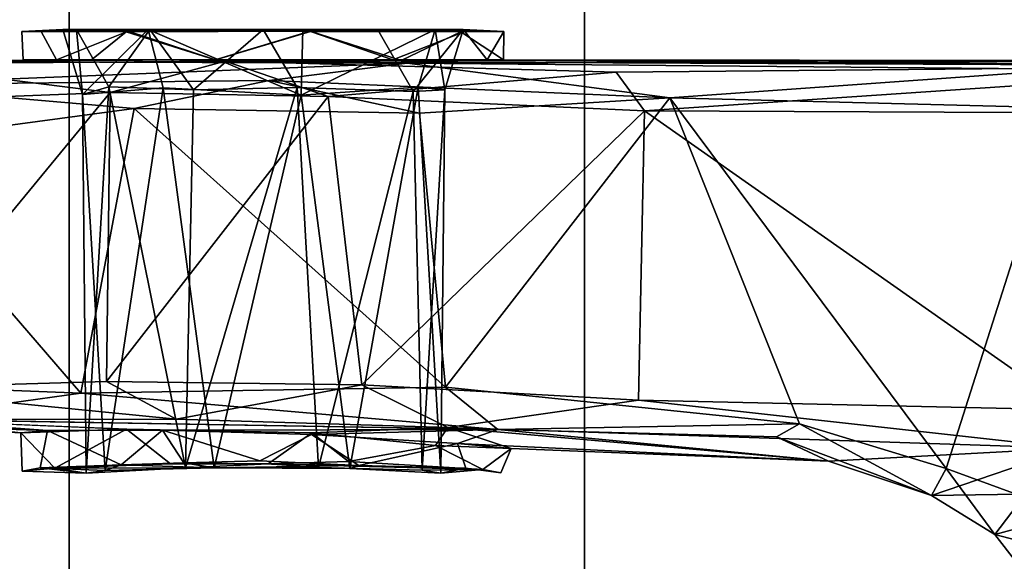
# Model space of a CAD drawing. Units: inches. Extents: x -55 to 53, y -30 to 49.
# Drawn here: x 2 to 3, y 1 to 2 of the extents above; entities that cross this region are included whole.
import ezdxf

# ---------------------------------------------------------------- set-up
doc = ezdxf.new("R2010")
doc.units = ezdxf.units.IN
doc.header["$MEASUREMENT"] = 0
for name, color, linetype in [('SEAT-BASE', 5, 'Continuous'), ('SEAT-CHASSIS', 5, 'Continuous'), ('SEAT-FABRIC', 5, 'Continuous'), ('SEAT-FRAME', 5, 'Continuous')]:
    doc.layers.add(name, color=color, linetype=linetype)

# ---------------------------------------------------------------- blocks, each defined once
blk = doc.blocks.new('1AERON2_B_TLIMANGL_ARMS_POSTUREFITSL_3T')
at = {"layer": 'SEAT-BASE'}
for points in [[(-0.5199, 1.97416, 6.68621), (-0.39896, 1.98358, 6.67462), (-4.02045, 12.79048, 4.17757), (-4.14755, 12.76686, 4.18326)], [(-4.14873, 12.76648, 4.18326), (-4.26544, 12.71088, 4.17757), (-0.84316, 1.83925, 6.67462), (-0.73977, 1.90272, 6.68621)], [(-4.14873, 12.76648, 4.18326), (-0.73977, 1.90272, 6.68621), (-0.5199, 1.97416, 6.68621), (-4.14755, 12.76686, 4.18326)], [(-4.26544, 12.71088, 4.17757), (-4.37464, 12.71216, 4.13891), (-1.04372, 1.70103, 6.6264), (-0.84316, 1.83925, 6.67462)], [(-1.04372, 1.70103, 6.6264), (-4.37464, 12.71216, 4.13891), (-4.32402, 12.23128, 4.20767), (-1.24954, 1.65177, 6.51612)], [(-4.32402, 12.23128, 4.20767), (-3.86783, 10.5115, 4.5256), (-1.32483, 1.78038, 6.44774), (-1.24954, 1.65177, 6.51612)], [(-0.719, 1.15117, 4.30177), (-4.16678, 11.63853, 3.24231), (-4.03825, 11.61388, 3.16155), (-0.67438, 1.1905, 4.18321)], [(-3.33844, 9.57271, 3.98791), (-4.16678, 11.63853, 3.24231), (-0.719, 1.15117, 4.30177), (-0.93187, 1.49334, 5.66218)], [(-4.03825, 11.61388, 3.16155), (-3.91126, 11.63935, 3.10956), (-0.58469, 1.26138, 4.11898), (-0.67438, 1.1905, 4.18321)]]:
    blk.add_3dface(points, dxfattribs=at)
at = {"layer": 'SEAT-CHASSIS'}
for points in [[(-4.30116, 3.83554, 13.97123), (-3.51734, 3.98725, 14.12556), (-3.48641, 4.02302, 14.01703), (-4.28656, 3.86852, 13.85991)], [(-3.72515, 3.89191, 13.40336), (-4.28656, 3.86852, 13.85991), (-3.48641, 4.02302, 14.01703), (-3.11788, 3.89727, 12.86777)], [(-3.52366, 3.88146, 14.17777), (-3.51734, 3.98725, 14.12556), (-4.30116, 3.83554, 13.97123), (-4.16197, 3.75985, 14.05373)]]:
    blk.add_3dface(points, dxfattribs=at)
at = {"layer": 'SEAT-FABRIC'}
for points in [[(-3.79918, -7.91572, 18.42867), (-3.79918, 7.91572, 18.42867), (-4.44275, 7.45737, 18.28992), (-4.44275, -7.45737, 18.28992)], [(-4.94468, -6.92147, 18.14465), (-4.44275, -7.45737, 18.28992), (-4.44275, 7.45737, 18.28992), (-4.94468, 6.92147, 18.14465)], [(-4.94468, -6.92147, 18.14465), (-4.94468, 6.92147, 18.14465), (-5.40259, 6.19041, 17.97537), (-5.40259, -6.19041, 17.97537)]]:
    blk.add_3dface(points, dxfattribs=at)
at = {"layer": 'SEAT-FRAME'}
for points in [[(-4.90096, 5.2196, 17.24974), (-5.23039, 4.40529, 17.14011), (-5.23023, 4.40604, 17.03172), (-4.88501, 5.23253, 17.13314)], [(-5.71784, 4.3977, 17.59181), (-5.4185, 5.21655, 17.68369), (-4.96359, 5.21885, 17.35628), (-5.28234, 4.40529, 17.23985)], [(-5.23039, 4.40529, 17.14011), (-4.90096, 5.2196, 17.24974), (-4.96359, 5.21885, 17.35628), (-5.28234, 4.40529, 17.23985)], [(-4.86759, 4.46841, 15.88153), (-4.95062, 4.46853, 15.75283), (-4.99073, 4.46662, 15.75138)], [(-4.97176, 4.46648, 15.62385), (-4.99073, 4.46662, 15.75138), (-4.95062, 4.46853, 15.75283)], [(-4.97176, 4.46648, 15.62385), (-4.88701, 4.46689, 15.51763), (-4.95681, 4.43901, 15.57979)], [(-4.95681, 4.43901, 15.57979), (-4.88701, 4.46689, 15.51763), (-4.80215, 4.43901, 15.48)], [(-4.93166, 4.40501, 15.75188), (-4.93746, 4.4685, 15.63881), (-4.95062, 4.46853, 15.75283)], [(-4.95062, 4.46853, 15.75283), (-4.86759, 4.46841, 15.88153), (-4.93166, 4.40501, 15.75188)], [(-4.93746, 4.4685, 15.63881), (-4.93166, 4.40501, 15.75188), (-4.90604, 4.41274, 15.61477)], [(-4.90604, 4.41274, 15.61477), (-4.8661, 4.46845, 15.54889), (-4.93746, 4.4685, 15.63881)], [(-4.86759, 4.46841, 15.88153), (-4.8529, 4.41167, 15.86542), (-4.93166, 4.40501, 15.75188)], [(-4.80237, 4.43907, 15.94813), (-4.88899, 4.46617, 15.91362), (-4.92274, 4.43898, 15.88113)], [(-4.8661, 4.46845, 15.54889), (-4.90604, 4.41274, 15.61477), (-4.82346, 4.40953, 15.55054)], [(-4.88899, 4.46617, 15.91362), (-4.80237, 4.43907, 15.94813), (-4.70972, 4.46689, 15.94588)], [(-4.75571, 4.4685, 15.51737), (-4.7094, 4.46642, 15.47871), (-4.88701, 4.46689, 15.51763)], [(-4.7094, 4.46642, 15.47871), (-4.80215, 4.43901, 15.48), (-4.88701, 4.46689, 15.51763)], [(-4.71866, 4.40449, 15.89006), (-4.86759, 4.46841, 15.88153), (-4.71695, 4.46845, 15.90897)], [(-4.8529, 4.41167, 15.86542), (-4.86759, 4.46841, 15.88153), (-4.71866, 4.40449, 15.89006)], [(-4.82346, 4.40953, 15.55054), (-4.75571, 4.4685, 15.51737), (-4.8661, 4.46845, 15.54889)], [(-4.72255, 4.41189, 15.53728), (-4.75571, 4.4685, 15.51737), (-4.82346, 4.40953, 15.55054)], [(-4.62124, 4.43839, 15.91517), (-4.70972, 4.46689, 15.94588), (-4.80237, 4.43907, 15.94813)], [(-4.80215, 4.43901, 15.48), (-4.7094, 4.46642, 15.47871), (-4.6295, 4.43894, 15.50987)], [(-4.75571, 4.4685, 15.51737), (-4.64385, 4.46828, 15.5467), (-4.7094, 4.46642, 15.47871)], [(-4.71866, 4.40449, 15.89006), (-4.71695, 4.46845, 15.90897), (-4.58826, 4.46843, 15.82597)], [(-4.58826, 4.46843, 15.82597), (-4.60465, 4.41219, 15.81199), (-4.71866, 4.40449, 15.89006)], [(-4.56323, 4.46636, 15.85412), (-4.70972, 4.46689, 15.94588), (-4.62124, 4.43839, 15.91517)], [(-4.7094, 4.46642, 15.47871), (-4.64385, 4.46828, 15.5467), (-4.55934, 4.46669, 15.58249)], [(-4.7094, 4.46642, 15.47871), (-4.55934, 4.46669, 15.58249), (-4.6295, 4.43894, 15.50987)], [(-4.56081, 4.46855, 15.67529), (-4.55934, 4.46669, 15.58249), (-4.64385, 4.46828, 15.5467)], [(-4.60949, 4.40795, 15.60966), (-4.56081, 4.46855, 15.67529), (-4.64385, 4.46828, 15.5467)], [(-4.53747, 4.43898, 15.6237), (-4.6295, 4.43894, 15.50987), (-4.55934, 4.46669, 15.58249)], [(-4.62124, 4.43839, 15.91517), (-4.52165, 4.43905, 15.76057), (-4.56323, 4.46636, 15.85412)], [(-4.56081, 4.46855, 15.67529), (-4.60949, 4.40795, 15.60966), (-4.57867, 4.40953, 15.71409)], [(-4.58826, 4.46843, 15.82597), (-4.57867, 4.40953, 15.71409), (-4.60465, 4.41219, 15.81199)], [(-4.58826, 4.46843, 15.82597), (-4.52139, 4.46639, 15.71409), (-4.56081, 4.46855, 15.67529)], [(-4.58826, 4.46843, 15.82597), (-4.56081, 4.46855, 15.67529), (-4.57867, 4.40953, 15.71409)], [(-4.52139, 4.46639, 15.71409), (-4.56323, 4.46636, 15.85412), (-4.52165, 4.43905, 15.76057)], [(-4.55934, 4.46669, 15.58249), (-4.56081, 4.46855, 15.67529), (-4.52139, 4.46639, 15.71409)], [(-4.55934, 4.46669, 15.58249), (-4.52139, 4.46639, 15.71409), (-4.53747, 4.43898, 15.6237)], [(-4.52139, 4.46639, 15.71409), (-4.52165, 4.43905, 15.76057), (-4.53747, 4.43898, 15.6237)], [(-5.1484, 4.41445, 15.93063), (-4.61554, 4.43574, 16.16016), (-5.115, 4.43739, 15.90719)], [(-4.74989, 4.41885, 16.13223), (-4.61554, 4.43574, 16.16016), (-5.1484, 4.41445, 15.93063)], [(-5.13956, 4.39807, 15.47926), (-5.12774, 4.43493, 15.51287), (-4.9045, 4.40725, 15.35552)], [(-4.9045, 4.40725, 15.35552), (-5.12774, 4.43493, 15.51287), (-4.79263, 4.43764, 15.35636)], [(-4.61554, 4.43574, 16.16016), (-4.80237, 4.43907, 15.94813), (-5.115, 4.43739, 15.90719)], [(-4.9045, 4.40725, 15.35552), (-4.79263, 4.43764, 15.35636), (-4.69239, 4.40304, 15.27829)], [(-4.61554, 4.43574, 16.16016), (-4.62124, 4.43839, 15.91517), (-4.80237, 4.43907, 15.94813)], [(-4.79263, 4.43764, 15.35636), (-4.80215, 4.43901, 15.48), (-4.6295, 4.43894, 15.50987)], [(-4.79263, 4.43764, 15.35636), (-4.6295, 4.43894, 15.50987), (-3.73524, 4.43311, 15.24149)], [(-3.73524, 4.43311, 15.24149), (-4.41168, 4.42696, 15.24723), (-4.79263, 4.43764, 15.35636)], [(-4.79263, 4.43764, 15.35636), (-4.41168, 4.42696, 15.24723), (-4.69239, 4.40304, 15.27829)], [(-4.74989, 4.41885, 16.13223), (-4.35943, 4.40192, 16.27196), (-4.61554, 4.43574, 16.16016)], [(-3.73524, 4.43311, 15.24149), (-4.6295, 4.43894, 15.50987), (-4.53747, 4.43898, 15.6237)], [(-3.65691, 4.43799, 16.3089), (-4.52165, 4.43905, 15.76057), (-4.62124, 4.43839, 15.91517)], [(-4.61554, 4.43574, 16.16016), (-3.65691, 4.43799, 16.3089), (-4.62124, 4.43839, 15.91517)], [(-3.65691, 4.43799, 16.3089), (-4.61554, 4.43574, 16.16016), (-3.96749, 4.42973, 16.32619)], [(-4.61554, 4.43574, 16.16016), (-4.35943, 4.40192, 16.27196), (-3.96749, 4.42973, 16.32619)], [(-4.53747, 4.43898, 15.6237), (-4.52165, 4.43905, 15.76057), (-3.73524, 4.43311, 15.24149)], [(-3.73524, 4.43311, 15.24149), (-4.52165, 4.43905, 15.76057), (-3.65691, 4.43799, 16.3089)], [(-3.73524, 4.43311, 15.24149), (-4.38415, 4.38923, 15.22095), (-4.41168, 4.42696, 15.24723)], [(-3.73524, 4.43311, 15.24149), (-3.72783, 4.38629, 15.21208), (-4.38415, 4.38923, 15.22095)], [(-4.41168, 4.42696, 15.24723), (-4.38415, 4.38923, 15.22095), (-4.69239, 4.40304, 15.27829)], [(-4.35943, 4.40192, 16.27196), (-3.97852, 4.39223, 16.35339), (-3.96749, 4.42973, 16.32619)], [(-4.74989, 4.41885, 16.13223), (-5.1484, 4.41445, 15.93063), (-4.88111, 4.39154, 16.08804)], [(-5.1484, 4.41445, 15.93063), (-5.14213, 4.3565, 15.95321), (-4.88111, 4.39154, 16.08804)], [(-4.90604, 4.41274, 15.61477), (-4.93166, 4.40501, 15.75188), (-4.92787, 4.03609, 15.66116)], [(-4.90958, 4.03858, 15.80418), (-4.93166, 4.40501, 15.75188), (-4.8529, 4.41167, 15.86542)], [(-4.90604, 4.41274, 15.61477), (-4.92787, 4.03609, 15.66116), (-4.83143, 4.0412, 15.55256)], [(-4.8529, 4.41167, 15.86542), (-4.80349, 4.04141, 15.88592), (-4.90958, 4.03858, 15.80418)], [(-4.83143, 4.0412, 15.55256), (-4.82346, 4.40953, 15.55054), (-4.90604, 4.41274, 15.61477)], [(-4.88111, 4.39154, 16.08804), (-4.60333, 4.38695, 16.20258), (-4.74989, 4.41885, 16.13223)], [(-4.71866, 4.40449, 15.89006), (-4.80349, 4.04141, 15.88592), (-4.8529, 4.41167, 15.86542)], [(-4.82346, 4.40953, 15.55054), (-4.83143, 4.0412, 15.55256), (-4.72255, 4.41189, 15.53728)], [(-4.72255, 4.41189, 15.53728), (-4.83143, 4.0412, 15.55256), (-4.70177, 4.0416, 15.54414)], [(-4.35943, 4.40192, 16.27196), (-4.74989, 4.41885, 16.13223), (-4.60333, 4.38695, 16.20258)], [(-4.72255, 4.41189, 15.53728), (-4.70177, 4.0416, 15.54414), (-4.60949, 4.40795, 15.60966)], [(-4.60465, 4.41219, 15.81199), (-4.67125, 4.04067, 15.87121), (-4.71866, 4.40449, 15.89006)], [(-4.60465, 4.41219, 15.81199), (-4.58264, 4.03596, 15.76109), (-4.67125, 4.04067, 15.87121)], [(-4.58264, 4.03596, 15.76109), (-4.60465, 4.41219, 15.81199), (-4.57867, 4.40953, 15.71409)], [(-5.14219, 4.11872, 15.4805), (-4.9045, 4.40725, 15.35552), (-4.90817, 4.12558, 15.35285)], [(-4.9045, 4.40725, 15.35552), (-5.14219, 4.11872, 15.4805), (-5.13956, 4.39807, 15.47926)], [(-4.93166, 4.40501, 15.75188), (-4.90958, 4.03858, 15.80418), (-4.92787, 4.03609, 15.66116)], [(-4.9045, 4.40725, 15.35552), (-4.69239, 4.40304, 15.27829), (-4.90817, 4.12558, 15.35285)], [(-4.65957, 4.12212, 15.26524), (-4.90817, 4.12558, 15.35285), (-4.69239, 4.40304, 15.27829)], [(-4.80349, 4.04141, 15.88592), (-4.71866, 4.40449, 15.89006), (-4.67125, 4.04067, 15.87121)], [(-4.70177, 4.0416, 15.54414), (-4.6008, 4.03905, 15.62603), (-4.60949, 4.40795, 15.60966)], [(-4.38415, 4.38923, 15.22095), (-4.65957, 4.12212, 15.26524), (-4.69239, 4.40304, 15.27829)], [(-4.6008, 4.03905, 15.62603), (-4.57867, 4.40953, 15.71409), (-4.60949, 4.40795, 15.60966)], [(-4.57802, 4.11993, 16.21405), (-4.35943, 4.40192, 16.27196), (-4.60333, 4.38695, 16.20258)], [(-4.6008, 4.03905, 15.62603), (-4.58264, 4.03596, 15.76109), (-4.57867, 4.40953, 15.71409)], [(-4.35943, 4.40192, 16.27196), (-4.57802, 4.11993, 16.21405), (-4.23317, 4.08412, 16.29895)], [(-4.09049, 4.04061, 16.33134), (-4.35943, 4.40192, 16.27196), (-4.23317, 4.08412, 16.29895)], [(-3.97852, 4.39223, 16.35339), (-4.35943, 4.40192, 16.27196), (-4.09049, 4.04061, 16.33134)], [(-3.97852, 4.39223, 16.35339), (-4.09049, 4.04061, 16.33134), (-4.01506, 4.01294, 16.34935)], [(-4.88111, 4.39154, 16.08804), (-5.14213, 4.3565, 15.95321), (-4.93318, 4.11403, 16.06088)], [(-4.93318, 4.11403, 16.06088), (-4.57802, 4.11993, 16.21405), (-4.88111, 4.39154, 16.08804)], [(-4.60333, 4.38695, 16.20258), (-4.88111, 4.39154, 16.08804), (-4.57802, 4.11993, 16.21405)], [(-4.38415, 4.38923, 15.22095), (-4.39021, 4.10713, 15.22356), (-4.65957, 4.12212, 15.26524)], [(-3.96927, 4.09783, 15.21224), (-4.39021, 4.10713, 15.22356), (-4.38415, 4.38923, 15.22095)], [(-4.38415, 4.38923, 15.22095), (-3.72783, 4.38629, 15.21208), (-3.96927, 4.09783, 15.21224)], [(-5.14213, 4.3565, 15.95321), (-5.14642, 4.12261, 15.94466), (-4.93318, 4.11403, 16.06088)], [(-5.14219, 4.11872, 15.4805), (-4.90817, 4.12558, 15.35285), (-4.84051, 4.08879, 15.35101)], [(-4.65957, 4.12212, 15.26524), (-4.84051, 4.08879, 15.35101), (-4.90817, 4.12558, 15.35285)], [(-4.93318, 4.11403, 16.06088), (-5.14642, 4.12261, 15.94466), (-5.11515, 4.08868, 15.92913)], [(-5.11067, 4.08844, 15.50171), (-5.14219, 4.11872, 15.4805), (-4.84051, 4.08879, 15.35101)], [(-4.52718, 4.07873, 16.20077), (-4.93318, 4.11403, 16.06088), (-5.11515, 4.08868, 15.92913)], [(-4.57802, 4.11993, 16.21405), (-4.93318, 4.11403, 16.06088), (-4.52718, 4.07873, 16.20077)], [(-4.57574, 4.08063, 15.27868), (-4.84051, 4.08879, 15.35101), (-4.65957, 4.12212, 15.26524)], [(-4.57574, 4.08063, 15.27868), (-4.65957, 4.12212, 15.26524), (-4.39021, 4.10713, 15.22356)], [(-4.57802, 4.11993, 16.21405), (-4.52718, 4.07873, 16.20077), (-4.23317, 4.08412, 16.29895)], [(-4.57574, 4.08063, 15.27868), (-4.39021, 4.10713, 15.22356), (-3.96935, 4.06057, 15.2379)], [(-4.39021, 4.10713, 15.22356), (-3.96927, 4.09783, 15.21224), (-3.96935, 4.06057, 15.2379)], [(-5.11515, 4.08868, 15.92913), (-5.12859, 4.08279, 15.71758), (-4.96579, 4.07769, 15.82797)], [(-4.9916, 4.07541, 15.66274), (-5.12859, 4.08279, 15.71758), (-5.11067, 4.08844, 15.50171)], [(-5.11067, 4.08844, 15.50171), (-4.88879, 4.07891, 15.51605), (-4.9916, 4.07541, 15.66274)], [(-4.96579, 4.07769, 15.82797), (-5.12859, 4.08279, 15.71758), (-4.9916, 4.07541, 15.66274)], [(-4.9916, 4.07541, 15.66274), (-4.88879, 4.07891, 15.51605), (-4.95865, 4.04104, 15.58565)], [(-4.97266, 4.04122, 15.8092), (-4.8939, 4.04424, 15.90509), (-4.96579, 4.07769, 15.82797)], [(-4.8939, 4.04424, 15.90509), (-4.85357, 4.07797, 15.93194), (-4.96579, 4.07769, 15.82797)], [(-4.84584, 4.04519, 15.49702), (-4.95865, 4.04104, 15.58565), (-4.88879, 4.07891, 15.51605)], [(-4.8939, 4.04424, 15.90509), (-4.83276, 4.04625, 15.93711), (-4.85357, 4.07797, 15.93194)], [(-4.85357, 4.07797, 15.93194), (-4.70844, 4.07368, 15.94768), (-4.52718, 4.07873, 16.20077)], [(-4.83276, 4.04625, 15.93711), (-4.75873, 4.04813, 15.94952), (-4.85357, 4.07797, 15.93194)], [(-4.70844, 4.07368, 15.94768), (-4.85357, 4.07797, 15.93194), (-4.75873, 4.04813, 15.94952)], [(-4.70844, 4.07368, 15.94768), (-4.56638, 4.06503, 15.86151), (-4.52718, 4.07873, 16.20077)], [(-4.57574, 4.08063, 15.27868), (-4.58777, 4.06309, 15.54425), (-4.70808, 4.07525, 15.47558)], [(-4.58777, 4.06309, 15.54425), (-4.57574, 4.08063, 15.27868), (-4.51398, 4.06029, 15.68881)], [(-4.57574, 4.08063, 15.27868), (-4.20494, 4.04769, 15.76952), (-4.51398, 4.06029, 15.68881)], [(-4.57574, 4.08063, 15.27868), (-3.96935, 4.06057, 15.2379), (-4.20494, 4.04769, 15.76952)], [(-4.52718, 4.07873, 16.20077), (-4.56638, 4.06503, 15.86151), (-4.20494, 4.04769, 15.76952)], [(-4.23317, 4.08412, 16.29895), (-4.52718, 4.07873, 16.20077), (-4.25559, 4.07155, 16.26716)], [(-4.20494, 4.04769, 15.76952), (-4.25559, 4.07155, 16.26716), (-4.52718, 4.07873, 16.20077)], [(-4.25559, 4.07155, 16.26716), (-4.10485, 4.01437, 16.29205), (-4.23317, 4.08412, 16.29895)], [(-4.10485, 4.01437, 16.29205), (-4.09049, 4.04061, 16.33134), (-4.23317, 4.08412, 16.29895)], [(-4.95865, 4.04104, 15.58565), (-4.99034, 4.03818, 15.71458), (-4.9916, 4.07541, 15.66274)], [(-4.75873, 4.04813, 15.94952), (-4.66235, 4.0437, 15.92837), (-4.70844, 4.07368, 15.94768)], [(-4.67251, 4.04739, 15.49283), (-4.75063, 4.04523, 15.4795), (-4.70808, 4.07525, 15.47558)], [(-4.66235, 4.0437, 15.92837), (-4.56638, 4.06503, 15.86151), (-4.70844, 4.07368, 15.94768)], [(-4.58777, 4.06309, 15.54425), (-4.67251, 4.04739, 15.49283), (-4.70808, 4.07525, 15.47558)], [(-4.10485, 4.01437, 16.29205), (-4.25559, 4.07155, 16.26716), (-4.20494, 4.04769, 15.76952)], [(-4.58777, 4.06309, 15.54425), (-4.54176, 4.0397, 15.61253), (-4.67251, 4.04739, 15.49283)], [(-4.66235, 4.0437, 15.92837), (-4.55827, 4.04093, 15.84872), (-4.56638, 4.06503, 15.86151)], [(-4.58777, 4.06309, 15.54425), (-4.51398, 4.06029, 15.68881), (-4.54176, 4.0397, 15.61253)], [(-4.20494, 4.04769, 15.76952), (-4.56638, 4.06503, 15.86151), (-4.51398, 4.06029, 15.68881)], [(-4.52411, 4.03632, 15.73853), (-4.54176, 4.0397, 15.61253), (-4.51398, 4.06029, 15.68881)], [(-3.96935, 4.06057, 15.2379), (-4.10485, 4.01437, 16.29205), (-4.20494, 4.04769, 15.76952)], [(-4.10485, 4.01437, 16.29205), (-3.96935, 4.06057, 15.2379), (-3.89031, 4.01754, 15.23619)], [(-4.66235, 4.0437, 15.92837), (-4.75873, 4.04813, 15.94952), (-4.83276, 4.04625, 15.93711)], [(-4.67251, 4.04739, 15.49283), (-4.54176, 4.0397, 15.61253), (-4.75063, 4.04523, 15.4795)], [(-4.92787, 4.03609, 15.66116), (-4.97266, 4.04122, 15.8092), (-4.99034, 4.03818, 15.71458)], [(-4.92787, 4.03609, 15.66116), (-4.99034, 4.03818, 15.71458), (-4.95865, 4.04104, 15.58565)], [(-4.97266, 4.04122, 15.8092), (-4.90958, 4.03858, 15.80418), (-4.8939, 4.04424, 15.90509)], [(-4.97266, 4.04122, 15.8092), (-4.92787, 4.03609, 15.66116), (-4.90958, 4.03858, 15.80418)], [(-4.95865, 4.04104, 15.58565), (-4.83143, 4.0412, 15.55256), (-4.92787, 4.03609, 15.66116)], [(-4.8939, 4.04424, 15.90509), (-4.90958, 4.03858, 15.80418), (-4.80349, 4.04141, 15.88592)], [(-4.80349, 4.04141, 15.88592), (-4.83276, 4.04625, 15.93711), (-4.8939, 4.04424, 15.90509)], [(-4.66235, 4.0437, 15.92837), (-4.83276, 4.04625, 15.93711), (-4.80349, 4.04141, 15.88592)], [(-4.83143, 4.0412, 15.55256), (-4.75063, 4.04523, 15.4795), (-4.70177, 4.0416, 15.54414)], [(-4.67125, 4.04067, 15.87121), (-4.66235, 4.0437, 15.92837), (-4.80349, 4.04141, 15.88592)], [(-4.58264, 4.03596, 15.76109), (-4.6008, 4.03905, 15.62603), (-4.54176, 4.0397, 15.61253)], [(-4.09049, 4.04061, 16.33134), (-4.10485, 4.01437, 16.29205), (-4.04299, 3.97646, 16.3115)], [(-4.09049, 4.04061, 16.33134), (-4.04299, 3.97646, 16.3115), (-4.01506, 4.01294, 16.34935)], [(-4.04299, 3.97646, 16.3115), (-4.10485, 4.01437, 16.29205), (-3.89031, 4.01754, 15.23619)], [(-3.80131, 3.91299, 15.24172), (-4.04299, 3.97646, 16.3115), (-3.89031, 4.01754, 15.23619)], [(-3.98344, 3.89934, 16.31991), (-4.01506, 4.01294, 16.34935), (-4.04299, 3.97646, 16.3115)], [(-3.80131, 3.91299, 15.24172), (-3.98344, 3.89934, 16.31991), (-4.04299, 3.97646, 16.3115)]]:
    blk.add_3dface(points, dxfattribs=at)
for points, invisible_edges in [([(-4.99073, 4.46662, 15.75138), (-4.88899, 4.46617, 15.91362), (-4.86759, 4.46841, 15.88153)], 2), ([(-4.99073, 4.46662, 15.75138), (-4.97176, 4.46648, 15.62385), (-4.95681, 4.43901, 15.57979)], 12), ([(-4.88899, 4.46617, 15.91362), (-4.99073, 4.46662, 15.75138), (-4.98936, 4.43901, 15.76933)], 12), ([(-4.95681, 4.43901, 15.57979), (-4.98936, 4.43901, 15.76933), (-4.99073, 4.46662, 15.75138)], 12), ([(-4.98936, 4.43901, 15.76933), (-4.92274, 4.43898, 15.88113), (-4.88899, 4.46617, 15.91362)], 12), ([(-4.95062, 4.46853, 15.75283), (-4.93746, 4.4685, 15.63881), (-4.97176, 4.46648, 15.62385)], 2), ([(-4.88701, 4.46689, 15.51763), (-4.97176, 4.46648, 15.62385), (-4.93746, 4.4685, 15.63881)], 2), ([(-4.93746, 4.4685, 15.63881), (-4.8661, 4.46845, 15.54889), (-4.88701, 4.46689, 15.51763)], 2), ([(-4.70972, 4.46689, 15.94588), (-4.86759, 4.46841, 15.88153), (-4.88899, 4.46617, 15.91362)], 2), ([(-4.88701, 4.46689, 15.51763), (-4.8661, 4.46845, 15.54889), (-4.75571, 4.4685, 15.51737)], 1), ([(-4.86759, 4.46841, 15.88153), (-4.70972, 4.46689, 15.94588), (-4.71695, 4.46845, 15.90897)], 2), ([(-4.75571, 4.4685, 15.51737), (-4.72255, 4.41189, 15.53728), (-4.64385, 4.46828, 15.5467)], 2), ([(-4.64385, 4.46828, 15.5467), (-4.72255, 4.41189, 15.53728), (-4.60949, 4.40795, 15.60966)], 1), ([(-4.70972, 4.46689, 15.94588), (-4.58826, 4.46843, 15.82597), (-4.71695, 4.46845, 15.90897)], 12), ([(-4.70972, 4.46689, 15.94588), (-4.56323, 4.46636, 15.85412), (-4.58826, 4.46843, 15.82597)], 2), ([(-4.52139, 4.46639, 15.71409), (-4.58826, 4.46843, 15.82597), (-4.56323, 4.46636, 15.85412)], 2), ([(-4.95681, 4.43901, 15.57979), (-4.80215, 4.43901, 15.48), (-5.12774, 4.43493, 15.51287)], 14), ([(-5.115, 4.43739, 15.90719), (-4.95681, 4.43901, 15.57979), (-5.12774, 4.43493, 15.51287)], 2), ([(-4.80215, 4.43901, 15.48), (-4.79263, 4.43764, 15.35636), (-5.12774, 4.43493, 15.51287)], 12), ([(-5.115, 4.43739, 15.90719), (-4.80237, 4.43907, 15.94813), (-4.92274, 4.43898, 15.88113)], 12), ([(-4.92274, 4.43898, 15.88113), (-4.98936, 4.43901, 15.76933), (-5.115, 4.43739, 15.90719)], 14), ([(-4.95681, 4.43901, 15.57979), (-5.115, 4.43739, 15.90719), (-4.98936, 4.43901, 15.76933)], 2), ([(-4.85357, 4.07797, 15.93194), (-4.52718, 4.07873, 16.20077), (-5.11515, 4.08868, 15.92913)], 12), ([(-5.11515, 4.08868, 15.92913), (-4.96579, 4.07769, 15.82797), (-4.85357, 4.07797, 15.93194)], 12), ([(-4.84051, 4.08879, 15.35101), (-4.88879, 4.07891, 15.51605), (-5.11067, 4.08844, 15.50171)], 1), ([(-4.70808, 4.07525, 15.47558), (-4.88879, 4.07891, 15.51605), (-4.84051, 4.08879, 15.35101)], 14), ([(-4.84051, 4.08879, 15.35101), (-4.57574, 4.08063, 15.27868), (-4.70808, 4.07525, 15.47558)], 12), ([(-4.97266, 4.04122, 15.8092), (-4.96579, 4.07769, 15.82797), (-4.9916, 4.07541, 15.66274)], 12), ([(-4.70808, 4.07525, 15.47558), (-4.84584, 4.04519, 15.49702), (-4.88879, 4.07891, 15.51605)], 1), ([(-4.99034, 4.03818, 15.71458), (-4.97266, 4.04122, 15.8092), (-4.9916, 4.07541, 15.66274)], 2), ([(-4.75063, 4.04523, 15.4795), (-4.84584, 4.04519, 15.49702), (-4.70808, 4.07525, 15.47558)], 2), ([(-4.55827, 4.04093, 15.84872), (-4.51398, 4.06029, 15.68881), (-4.56638, 4.06503, 15.86151)], 1), ([(-4.52411, 4.03632, 15.73853), (-4.51398, 4.06029, 15.68881), (-4.55827, 4.04093, 15.84872)], 2), ([(-4.83143, 4.0412, 15.55256), (-4.95865, 4.04104, 15.58565), (-4.84584, 4.04519, 15.49702)], 12), ([(-4.75063, 4.04523, 15.4795), (-4.83143, 4.0412, 15.55256), (-4.84584, 4.04519, 15.49702)], 2), ([(-4.54176, 4.0397, 15.61253), (-4.70177, 4.0416, 15.54414), (-4.75063, 4.04523, 15.4795)], 1), ([(-4.70177, 4.0416, 15.54414), (-4.54176, 4.0397, 15.61253), (-4.6008, 4.03905, 15.62603)], 1), ([(-4.55827, 4.04093, 15.84872), (-4.66235, 4.0437, 15.92837), (-4.67125, 4.04067, 15.87121)], 12), ([(-4.55827, 4.04093, 15.84872), (-4.67125, 4.04067, 15.87121), (-4.58264, 4.03596, 15.76109)], 1), ([(-4.58264, 4.03596, 15.76109), (-4.52411, 4.03632, 15.73853), (-4.55827, 4.04093, 15.84872)], 1), ([(-4.58264, 4.03596, 15.76109), (-4.54176, 4.0397, 15.61253), (-4.52411, 4.03632, 15.73853)], 12)]:
    blk.add_3dface(points, dxfattribs=dict(at, invisible_edges=invisible_edges))

msp = doc.modelspace()

# ---------------------------------------------------------------- block references
msp.add_blockref('1AERON2_B_TLIMANGL_ARMS_POSTUREFITSL_3T', (7.28909, -2.90739))

doc.saveas('drawing.dxf')
